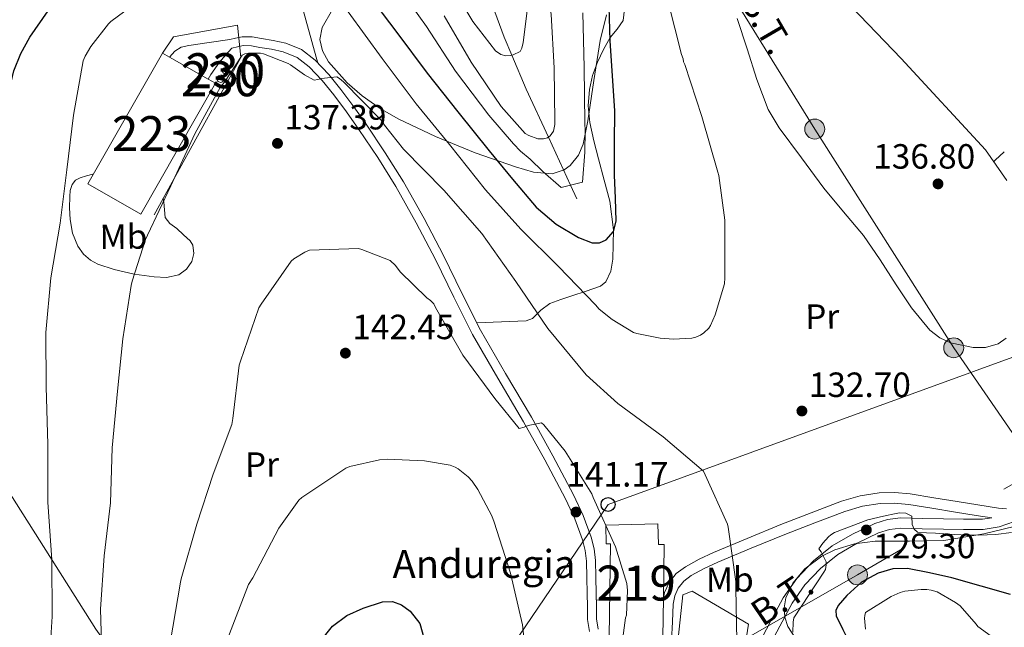
# Model space of a CAD drawing. Units: metres. Extents: x 619992 to 626839, y 4789643 to 4794394.
# Drawn here: x 620476 to 620757, y 4793955 to 4794129 of the extents above; entities that cross this region are included whole.
import ezdxf
from ezdxf.enums import TextEntityAlignment as Align

# ---------------------------------------------------------------- set-up
doc = ezdxf.new("R2010")
doc.units = ezdxf.units.M
doc.header["$MEASUREMENT"] = 0
for name, pattern in [('DGN Style 2', [85.5373, 51.32238, -34.21492]), ('DGN Style 3', [119.75222, 85.5373, -34.21492]), ('DGN Style 7', [171.0746, 76.98357, -34.21492, 25.66119, -34.21492])]:
    doc.linetypes.add(name, pattern=pattern)
for name, color, linetype, lineweight in [('Nivel 11', 7, 'Continuous', 0), ('Nivel 15', 7, 'Continuous', 0), ('Nivel 16', 7, 'Continuous', 0), ('Nivel 20', 7, 'Continuous', 0), ('Nivel 21', 7, 'Continuous', 0), ('Nivel 32', 7, 'Continuous', 0), ('Nivel 33', 7, 'Continuous', 0), ('Nivel 35', 7, 'Continuous', 0), ('Nivel 36', 7, 'Continuous', 0), ('Nivel 37', 7, 'Continuous', 0), ('Nivel 4', 7, 'Continuous', 0), ('Nivel 41', 7, 'Continuous', 0), ('Nivel 44', 7, 'Continuous', 0), ('Nivel 48', 7, 'Continuous', 0), ('Nivel 5', 7, 'Continuous', 0), ('Nivel 52', 7, 'Continuous', 0), ('Nivel 57', 7, 'Continuous', 0), ('Nivel 7', 7, 'Continuous', 0)]:
    doc.layers.add(name, color=color, linetype=linetype, lineweight=lineweight)
doc.styles.add('Style-Arial', font='txt')
doc.styles.add('Style-Arial Narrow', font='txt')
doc.styles.add('Style-Helvetica-Narrow-Oblique', font='txt')

# ---------------------------------------------------------------- blocks, each defined once
blk = doc.blocks.new('5PATER_114')
at = {"layer": 'Nivel 7', "linetype": 'Continuous', "lineweight": 0, "extrusion": (-0.0001464027141373064, 5.288613035996786e-05, 9.9998113744243)}
h = blk.add_hatch(color=7, dxfattribs=at)
edge = h.paths.add_edge_path()
edge.add_arc((-0.01424971222877502, 0.04253199696540833), 15.59970570594625, 314.9988650771372, 674.9988650771373)
blk = doc.blocks.new('5PATER_115')
at = {"layer": 'Nivel 7', "linetype": 'Continuous', "lineweight": 0, "extrusion": (-0.0001464027141373064, 5.288613035996786e-05, 9.9998113744243)}
h = blk.add_hatch(color=7, dxfattribs=at)
edge = h.paths.add_edge_path()
edge.add_arc((0.03427711129188538, 0.01593303680419922), 15.59970570594625, 314.9988650771372, 674.9988650771373)
blk = doc.blocks.new('5PATER_116')
at = {"layer": 'Nivel 7', "linetype": 'Continuous', "lineweight": 0, "extrusion": (-0.0001464027141373064, 5.288613035996786e-05, 9.9998113744243)}
h = blk.add_hatch(color=7, dxfattribs=at)
edge = h.paths.add_edge_path()
edge.add_arc((-0.01604631543159485, -0.04230067133903503), 15.59970570594625, 314.9988650771372, 674.9988650771373)
blk = doc.blocks.new('5PATER_80')
at = {"layer": 'Nivel 7', "linetype": 'Continuous', "lineweight": 0, "extrusion": (-0.0001464027141373064, 5.288613035996786e-05, 9.9998113744243)}
h = blk.add_hatch(color=7, dxfattribs=at)
edge = h.paths.add_edge_path()
edge.add_arc((0.03404930233955383, 0.01683518290519714), 15.59970570594625, 314.9988650771372, 674.9988650771373)
blk = doc.blocks.new('5PATER_85')
at = {"layer": 'Nivel 7', "linetype": 'Continuous', "lineweight": 0, "extrusion": (-0.0001464027141373064, 5.288613035996786e-05, 9.9998113744243)}
h = blk.add_hatch(color=7, dxfattribs=at)
edge = h.paths.add_edge_path()
edge.add_arc((0.02629905939102173, -0.03055524826049805), 15.59970570594625, 314.9988650771372, 674.9988650771373)
blk = doc.blocks.new('5PATER_90')
at = {"layer": 'Nivel 7', "linetype": 'Continuous', "lineweight": 0, "extrusion": (-0.0001464027141373064, 5.288613035996786e-05, 9.9998113744243)}
h = blk.add_hatch(color=7, dxfattribs=at)
edge = h.paths.add_edge_path()
edge.add_arc((0.0285739004611969, -0.03209540247917175), 15.59970570594625, 314.9988650771372, 674.9988650771373)
blk = doc.blocks.new('5PELE_1')
at = {"layer": 'Nivel 32', "linetype": 'Continuous', "lineweight": 0}
h = blk.add_hatch(color=9, dxfattribs=at)
edge = h.paths.add_edge_path()
edge.add_arc((0.02487149834632874, -0.01121771335601807), 28.49973457508731, 0, 360)
at = {"layer": 'Nivel 32', "color": 252, "linetype": 'Continuous', "lineweight": 0}
blk.add_circle((0.02487149834632874, -0.01121771335601807, -0.01509225201129993), 28.49973457508731, dxfattribs=at)
blk = doc.blocks.new('5PTT')
at = {"layer": 'Nivel 33', "color": 7, "linetype": 'Continuous', "lineweight": 30}
blk.add_circle((-0.003284275531768799, -0.03728371858596802, 0.01230639119057741), 19.94981428391546, dxfattribs=at)

msp = doc.modelspace()

# ---------------------------------------------------------------- linework, layer by layer
at = {"layer": 'Nivel 11', "color": 142, "linetype": 'DGN Style 3', "lineweight": 13}
msp.add_polyline3d([(620635.3000000007, 4794077.800000001, 120.83), (620633.4899999984, 4794081.74, 120), (620627.2100000009, 4794095.449999999, 115.01), (620627.1900000013, 4794095.5, 115), (620620.7800000012, 4794109.210000001, 112.11), (620616.6900000013, 4794118.91, 110), (620614.5100000016, 4794124.07, 108.42), (620610.5399999991, 4794135.02, 105), (620609, 4794139.290000001, 103.94), (620603.2300000004, 4794156.85, 100.39), (620602.4100000001, 4794159.34, 100), (620597.4800000004, 4794174.42, 97.93), (620590.629999999, 4794193.24, 95.79), (620587.5599999987, 4794201.67, 95), (620583.7800000012, 4794212.050000001, 94.2), (620578.25, 4794230.34, 93.15), (620572.7100000009, 4794248.6, 92.21000000000001), (620567.7199999988, 4794261.75, 91.38), (620562.3399999999, 4794274.77, 90.28), (620561.1700000018, 4794277.439999999, 90), (620559.6799999997, 4794280.82, 89.61)], dxfattribs=at)
at = {"layer": 'Nivel 15', "color": 1, "linetype": 'Continuous', "lineweight": 13, "extrusion": (0.05738941199293725, -0.03273037855105219, 0.9978152021847582), "elevation": -121164.1785883649, "flags": 128}
msp.add_lwpolyline([(4471816.395489812, 1832034.792237595), (4471816.390154768, 1832052.198861953), (4471859.445106868, 1832052.198861953)], dxfattribs=at)
at = {"layer": 'Nivel 15', "color": 1, "linetype": 'Continuous', "lineweight": 13, "extrusion": (0.05738941199293726, -0.03273037855105219, 0.9978152021847582), "elevation": -121164.1789035636, "flags": 128}
msp.add_lwpolyline([(4471859.445106864, 1832052.198861953), (4471859.446953341, 1832049.950063488), (4471859.452462584, 1832037.216200447), (4471859.450441908, 1832034.792237595), (4471816.395489812, 1832034.792237595)], dxfattribs=at)
at = {"layer": 'Nivel 15', "color": 1, "linetype": 'Continuous', "lineweight": 0, "elevation": 137.22, "flags": 128}
for points in [[(620532.4200000018, 4794112.17), (620532.4600000009, 4794111.890000001), (620532.5799999982, 4794111.630000001), (620532.7600000016, 4794111.41), (620533, 4794111.25), (620533.2699999996, 4794111.16), (620533.5599999987, 4794111.15), (620533.8399999999, 4794111.220000001), (620534.0799999982, 4794111.369999999), (620534.2800000012, 4794111.57), (620534.4100000001, 4794111.83), (620534.4699999988, 4794112.109999999), (620534.4499999993, 4794112.390000001), (620534.3500000015, 4794112.66), (620534.1799999997, 4794112.890000001), (620533.9600000009, 4794113.060000001), (620533.6900000013, 4794113.17), (620533.3999999985, 4794113.189999999), (620533.120000001, 4794113.140000001), (620532.870000001, 4794113.02), (620532.6600000001, 4794112.82), (620532.5100000016, 4794112.58), (620532.4299999997, 4794112.300000001), (620532.4200000018, 4794112.17)], [(620534.7899999991, 4794115.369999999), (620534.5300000012, 4794115.310000001), (620534.3000000007, 4794115.18), (620534.120000001, 4794114.99), (620534, 4794114.75), (620533.9600000009, 4794114.48), (620534, 4794114.220000001), (620534.1099999994, 4794113.970000001), (620534.2899999991, 4794113.779999999), (620534.5199999996, 4794113.640000001), (620534.7800000012, 4794113.58), (620535.0500000007, 4794113.6), (620535.3000000007, 4794113.689999999), (620535.5100000016, 4794113.859999999), (620535.6600000001, 4794114.08), (620535.7399999984, 4794114.33), (620535.75, 4794114.6), (620535.6700000018, 4794114.859999999), (620535.5199999996, 4794115.08), (620535.3200000003, 4794115.25), (620535.0700000003, 4794115.35), (620534.8000000007, 4794115.369999999), (620534.7899999991, 4794115.369999999)]]:
    msp.add_lwpolyline(points, dxfattribs=at)
at = {"layer": 'Nivel 15', "color": 51, "linetype": 'Continuous', "lineweight": 13}
msp.add_polyline3d([(620652.1099999994, 4793952.550000001, 146.9), (620644.5500000007, 4793952.640000001, 146.96), (620644.879999999, 4793979.199999999, 142.51), (620643.6900000013, 4793979.16, 142.87), (620643.5700000003, 4793984.58, 142.86), (620658.4600000009, 4793984.9, 142.28), (620658.5899999999, 4793979.029999999, 146.84), (620660.2300000004, 4793979.01, 146.83), (620660.0500000007, 4793963.65, 146.83), (620659.9100000001, 4793952.449999999, 146.83), (620659.370000001, 4793952.460000001, 146.84), (620655.8200000003, 4793952.5, 145.04), (620655.8200000003, 4793948.1, 145.04), (620652.1099999994, 4793948.1, 145.04), (620652.1099999994, 4793952.550000001, 145.04)], dxfattribs=at)
at = {"layer": 'Nivel 16', "color": 1, "linetype": 'Continuous', "lineweight": 13}
msp.add_polyline3d([(620662.3500000015, 4793934.310000001, 139.78), (620665.6099999994, 4793964.58, 138.7), (620668.2399999984, 4793965.67, 138.06), (620684.370000001, 4793956.199999999, 135.3), (620682.8999999985, 4793947.17, 135.69), (620678.3500000015, 4793938.529999999, 136.65), (620673.2300000004, 4793934.050000001, 137.86), (620667.3399999999, 4793932.449999999, 138.57), (620663.379999999, 4793932.26, 139.08), (620662.3500000015, 4793934.310000001, 139.78)], dxfattribs=at)
at = {"layer": 'Nivel 20', "color": 7, "linetype": 'DGN Style 2', "lineweight": 0, "extrusion": (-0.064740755291546, 0.1558961573197346, 0.9856495435687174), "elevation": 707341.9030754929, "flags": 128}
msp.add_lwpolyline([(-2411771.900430132, -4129471.863758557), (-2411782.717641551, -4129467.657710878), (-2411770.577332627, -4129368.134329207)], dxfattribs=at)
at = {"layer": 'Nivel 20', "color": 7, "linetype": 'DGN Style 2', "lineweight": 0, "extrusion": (-0.1529489097608112, 0.1026237846137055, 0.982891138343682), "elevation": 397214.9034349713, "flags": 128}
msp.add_lwpolyline([(-4326761.775133196, -2118956.293752905), (-4326767.374856405, -2118956.293752907), (-4326780.336300626, -2118942.720622698)], dxfattribs=at)
at = {"layer": 'Nivel 20', "color": 7, "linetype": 'Continuous', "lineweight": 0, "elevation": 136.39, "flags": 128}
msp.add_lwpolyline([(620538.3099999987, 4794127.470000001), (620539.2100000009, 4794118.25)], dxfattribs=at)
at = {"layer": 'Nivel 20', "color": 7, "linetype": 'DGN Style 2', "lineweight": 0, "extrusion": (-0.004276683730376736, -0.007324435354323377, 0.9999640306646088), "elevation": -37631.67405243241, "flags": 128}
msp.add_lwpolyline([(620534.1181436963, 4793971.212894419), (620508.5364530794, 4793924.711647067), (620505.5564803332, 4793926.451693743)], dxfattribs=at)
at = {"layer": 'Nivel 20', "color": 7, "linetype": 'DGN Style 2', "lineweight": 0}
for points in [[(620758.1799999997, 4794083.040000001, 137.67), (620752.1000000015, 4794091.810000001, 138.05), (620728.0399999991, 4794117.98, 138.88), (620688.3599999994, 4794159.26, 136.77), (620660.3200000003, 4794221.15, 124.04), (620646.7600000016, 4794263.58, 118.4), (620640.9200000018, 4794282.279999999, 115.13)], [(620582.9200000018, 4793875.390000001, 146.74), (620579.75, 4793879.710000001, 146.82), (620568.4899999984, 4793871.83, 146.69), (620535.9100000001, 4793904.35, 146.76), (620525.3500000015, 4793916.060000001, 144.26), (620497.8299999982, 4793954.84, 134.66), (620463.7800000012, 4794008.279999999, 124.42), (620439.8399999999, 4794029.91, 117.76)]]:
    msp.add_polyline3d(points, dxfattribs=at)
at = {"layer": 'Nivel 21', "color": 7, "linetype": 'DGN Style 3', "lineweight": 0}
for points in [[(620518.8399999999, 4794118.380000001, 133.16), (620520.3900000006, 4794120.040000001, 133.25), (620522.2100000009, 4794121.189999999, 133.4), (620524.3599999994, 4794121.710000001, 133.51), (620530.25, 4794122.57, 133.57), (620536.1400000006, 4794123.439999999, 133.64), (620537.7399999984, 4794123.790000001, 133.76), (620539.629999999, 4794124.199999999, 133.89), (620542.5399999991, 4794124.15, 134.01), (620545.120000001, 4794123.65, 134.08), (620548.5100000016, 4794123.130000001, 134.24), (620552.1600000001, 4794122.369999999, 134.4), (620556.6400000006, 4794120.5, 134.71), (620560.4800000004, 4794117.529999999, 135.04), (620564.3900000006, 4794113.390000001, 135.24), (620567.8200000003, 4794109.130000001, 135.43), (620571.5100000016, 4794104.18, 135.96), (620575.0700000003, 4794099.16, 136.52), (620580.5399999991, 4794091.02, 136.94), (620585.7300000004, 4794082.689999999, 137.35), (620591.6099999994, 4794072.23, 138.64), (620597.1999999993, 4794061.619999999, 139.72), (620602.4400000013, 4794050.880000001, 139.92), (620607.7399999984, 4794040.300000001, 139.97), (620614.9200000018, 4794027.869999999, 139.86), (620622.3000000007, 4794015.4, 139.91), (620628.3999999985, 4794004.4, 140.41), (620634.3299999982, 4793993.25, 141), (620637.0899999999, 4793987.33, 141.2), (620639.3500000015, 4793981.1, 141.44), (620640.2199999988, 4793977.800000001, 141.62), (620640.6099999994, 4793974.43, 141.83), (620640.7199999988, 4793969.67, 142.15), (620640.8099999987, 4793965.02, 142.47), (620640.870000001, 4793961.310000001, 142.7), (620640.9299999997, 4793957.790000001, 142.79), (620641.4299999997, 4793954.85, 142.5)], [(620660.0500000007, 4793963.65, 139.25), (620660.3599999994, 4793965.300000001, 139.05), (620661.6400000006, 4793968.130000001, 138.51), (620663.7100000009, 4793970.73, 137.94), (620666.3099999987, 4793972.67, 137.36), (620670.2800000012, 4793974.85, 136.56), (620674.379999999, 4793976.77, 135.76), (620683.9800000004, 4793980.77, 134.27), (620693.6400000006, 4793984.710000001, 133.33), (620702.2300000004, 4793988.09, 132.82), (620710.9200000018, 4793991.359999999, 132.62), (620716.2399999984, 4793992.939999999, 132.62), (620721.6799999997, 4793993.790000001, 132.62), (620726.129999999, 4793993.9, 132.62), (620730.5700000003, 4793993.470000001, 132.62), (620737.2899999991, 4793992.380000001, 132.53), (620744.0100000016, 4793991.300000001, 132.37), (620749.9100000001, 4793990.310000001, 132.35), (620755.7899999991, 4793989.439999999, 131.98), (620758.120000001, 4793989.17, 131.65)], [(620652.5, 4793927.710000001, 139.71), (620655.3000000007, 4793928.529999999, 139.22), (620660.5700000003, 4793929.49, 138.74), (620665.5399999991, 4793930.380000001, 138.19), (620670.4100000001, 4793931.84, 137.62), (620675.0500000007, 4793933.880000001, 136.98), (620678.1600000001, 4793935.939999999, 136.35), (620680.5199999996, 4793938.65, 135.7), (620683.8599999994, 4793944.4, 134.74), (620687.1900000013, 4793950.42, 133.78), (620690.6799999997, 4793957, 132.69), (620694.3000000007, 4793963.75, 131.6), (620698.1700000018, 4793969.310000001, 130.85), (620702.9499999993, 4793974.359999999, 130.51), (620708.2399999984, 4793978.59, 130.48), (620714.0599999987, 4793981.960000001, 130.45), (620720.4600000009, 4793985.040000001, 130.37), (620724.0700000003, 4793986.17, 130.34), (620727.7800000012, 4793986.59, 130.32), (620734.0599999987, 4793986.470000001, 130.4), (620740.129999999, 4793986.33, 130.58), (620745.8000000007, 4793986.24, 130.77), (620751.2300000004, 4793986.210000001, 130.96), (620753.879999999, 4793986.65, 132.08)]]:
    msp.add_polyline3d(points, dxfattribs=at)
at = {"layer": 'Nivel 21', "color": 7, "linetype": 'Continuous', "lineweight": 0}
for points in [[(620638.9600000009, 4793954.140000001, 142.5), (620638.379999999, 4793957.550000001, 142.79), (620638.3200000003, 4793961.27, 142.7), (620638.2600000016, 4793964.98, 142.47), (620638.1700000018, 4793969.619999999, 142.15), (620638.0599999987, 4793974.26, 141.83), (620637.7100000009, 4793977.32, 141.62), (620636.9100000001, 4793980.34, 141.44), (620634.7300000004, 4793986.35, 141.2), (620632.0500000007, 4793992.109999999, 141), (620626.1499999985, 4794003.18, 140.41), (620620.0799999982, 4794014.130000001, 139.91), (620612.7199999988, 4794026.58, 139.86), (620605.4899999984, 4794039.09, 139.97), (620600.1499999985, 4794049.75, 139.92), (620594.9299999997, 4794060.470000001, 139.72), (620589.370000001, 4794071.01, 138.64), (620583.5300000012, 4794081.390000001, 137.35), (620578.3999999985, 4794089.630000001, 136.94), (620572.9699999988, 4794097.710000001, 136.52), (620569.4400000013, 4794102.68, 135.96), (620565.8099999987, 4794107.57, 135.43), (620562.4600000009, 4794111.710000001, 135.24), (620558.7600000016, 4794115.630000001, 135.04), (620555.3500000015, 4794118.27, 134.71), (620551.3999999985, 4794119.92, 134.4), (620548.0599999987, 4794120.619999999, 134.24), (620544.6799999997, 4794121.130000001, 134.08), (620542.2699999996, 4794121.609999999, 134.01), (620539.879999999, 4794121.65, 133.89), (620538.2800000012, 4794121.290000001, 133.76), (620536.6799999997, 4794120.939999999, 133.64), (620534.9100000001, 4794118.949999999, 133.68), (620533.1900000013, 4794116.91, 133.7), (620530.7100000009, 4794113.359999999, 133.65), (620529.879999999, 4794112.09, 133.62)], [(620662.370000001, 4793951.58, 139.41), (620662.6000000015, 4793956.92, 139.46), (620662.8099999987, 4793961.949999999, 139.41), (620663.2800000012, 4793964.369999999, 139.05), (620664.2600000016, 4793966.529999999, 138.51), (620665.8500000015, 4793968.529999999, 137.94), (620667.9600000009, 4793970.109999999, 137.36), (620671.6600000001, 4793972.140000001, 136.56), (620675.6099999994, 4793973.99, 135.76), (620685.1400000006, 4793977.960000001, 134.27), (620694.7699999996, 4793981.890000001, 133.33), (620703.3200000003, 4793985.25, 132.82), (620711.8900000006, 4793988.48, 132.62), (620716.9100000001, 4793989.970000001, 132.62), (620721.9499999993, 4793990.76, 132.62), (620726.0199999996, 4793990.859999999, 132.62), (620730.1799999997, 4793990.460000001, 132.62), (620736.8099999987, 4793989.390000001, 132.53), (620743.5199999996, 4793988.300000001, 132.37), (620749.4299999997, 4793987.310000001, 132.35), (620753.879999999, 4793986.65, 132.08)], [(620689.7699999996, 4793949.029999999, 133.78), (620693.2800000012, 4793955.619999999, 132.69), (620696.8099999987, 4793962.210000001, 131.6), (620700.4499999993, 4793967.449999999, 130.85), (620704.9400000013, 4793972.189999999, 130.51), (620709.8999999985, 4793976.15, 130.48), (620715.4299999997, 4793979.359999999, 130.45), (620721.5399999991, 4793982.300000001, 130.37), (620724.6799999997, 4793983.290000001, 130.34), (620727.9100000001, 4793983.65, 130.32), (620734, 4793983.529999999, 130.4), (620740.0799999982, 4793983.390000001, 130.58), (620745.7699999996, 4793983.310000001, 130.77), (620751.4699999988, 4793983.27, 130.96), (620755.9699999988, 4793984.029999999, 131.13), (620760.3599999994, 4793985.630000001, 131.28)]]:
    msp.add_polyline3d(points, dxfattribs=at)
at = {"layer": 'Nivel 32', "color": 6, "linetype": 'DGN Style 7', "lineweight": 0, "extrusion": (0.5012751983765987, -0.8644977462503272, 0.03697055883546552), "elevation": -3833222.574274475, "flags": 128}
msp.add_lwpolyline([(2941653.976651553, 141952.9060770813), (2941716.68057036, 141939.6670262732), (2941776.269430008, 141945.5810693779)], dxfattribs=at)
at = {"layer": 'Nivel 32', "color": 6, "linetype": 'DGN Style 7', "lineweight": 0}
msp.add_polyline3d([(620766.9600000009, 4794000.4, 132.16), (620743.0199999996, 4794035.25, 134.93), (620703.3000000007, 4794097.790000001, 135.34), (620673.25, 4794146.49, 133.72), (620650.879999999, 4794225.77, 122.26), (620634.9699999988, 4794282.17, 113.27)], dxfattribs=at)
at = {"layer": 'Nivel 33', "color": 7, "linetype": 'Continuous', "lineweight": 0}
msp.add_polyline3d([(620873.7699999996, 4794074.01, 117.49), (620644.2199999988, 4793990.460000001, 139.52), (620565.7899999991, 4793874.869999999, 146.05), (620503.379999999, 4793763.810000001, 148.14)], dxfattribs=at)
at = {"layer": 'Nivel 35', "color": 92, "linetype": 'DGN Style 3', "lineweight": 0}
for points in [[(620643.7699999996, 4794130.439999999, 132.1), (620641.9200000018, 4794123.140000001, 132.57), (620640.1600000001, 4794111.68, 133.59), (620638.4699999988, 4794100.16, 134.68), (620637.1099999994, 4794093.49, 135.19), (620635.75, 4794090.34, 135.44), (620633.4100000001, 4794087.42, 135.7), (620631.6400000006, 4794086.119999999, 135.89), (620628.2699999996, 4794085.029999999, 136.29), (620622.8999999985, 4794085.449999999, 136.97), (620617.7300000004, 4794086.98, 137.56), (620606.2600000016, 4794090.960000001, 138.47), (620594.879999999, 4794095.68, 139.03), (620584.2300000004, 4794100.74, 139.22), (620579.0799999982, 4794103.689999999, 139.17), (620573.9600000009, 4794107.33, 139.1), (620569.6799999997, 4794110.970000001, 138.97), (620564.3200000003, 4794117, 138.48), (620562.620000001, 4794120.17, 138.06), (620561.8599999994, 4794123.390000001, 137.5), (620562.5199999996, 4794126.810000001, 136.51), (620565.4499999993, 4794132, 134.41)], [(620699.0899999999, 4793950.18, 132.74), (620695.629999999, 4793955.529999999, 133.59), (620694.7300000004, 4793958.25, 133.87), (620694.5399999991, 4793960.93, 133.96), (620695.0700000003, 4793963.76, 133.93), (620697.0399999991, 4793967.960000001, 133.88), (620700.5, 4793972.01, 133.83), (620705.3399999999, 4793975.689999999, 133.78), (620709.0199999996, 4793977.51, 133.74), (620714.6799999997, 4793979.16, 133.69), (620720.5899999999, 4793980.01, 133.64), (620730.4100000001, 4793979.99, 133.59), (620740.1799999997, 4793980.130000001, 133.58), (620751.6499999985, 4793982.02, 133.58), (620763.0199999996, 4793984.810000001, 133.58)]]:
    msp.add_polyline3d(points, dxfattribs=at)
at = {"layer": 'Nivel 36', "color": 92, "linetype": 'Continuous', "lineweight": 0, "extrusion": (0.3176899109283534, -0.3403820474232357, 0.8849933233004083), "elevation": -1434492.666461838, "flags": 128}
msp.add_lwpolyline([(3724904.007114135, 2726897.888140863), (3724900.454672899, 2726897.909618355), (3724899.839124363, 2726897.909618355)], dxfattribs=at)
at = {"layer": 'Nivel 36', "color": 92, "linetype": 'Continuous', "lineweight": 0, "extrusion": (0.1492666152321872, 0.003498436294504387, 0.9887907961346624), "elevation": 109553.3138968668, "flags": 128}
msp.add_lwpolyline([(4778104.704833696, -724562.7380316742), (4778104.704833696, -724566.6226294637)], dxfattribs=at)
at = {"layer": 'Nivel 36', "color": 92, "linetype": 'Continuous', "lineweight": 0}
for points in [[(620606.6999999993, 4794042.369999999, 139.96), (620613.7399999984, 4794042.67, 137.82), (620620.7699999996, 4794042.970000001, 135.68), (620622.6600000001, 4794043.67, 135), (620625.0199999996, 4794046.01, 133.91), (620627.620000001, 4794047.960000001, 132.87), (620630.7199999988, 4794049.02, 131.99), (620633.8299999982, 4794050.07, 131.14), (620637.9400000013, 4794051.48, 129.84), (620642.0199999996, 4794052.890000001, 128.58), (620643.629999999, 4794054.08, 128.08), (620645.0100000016, 4794057.17, 127.44), (620645.5399999991, 4794060.630000001, 126.92), (620645.8099999987, 4794068.939999999, 125.68), (620644.7100000009, 4794077.15, 124.61), (620643.0700000003, 4794083.189999999, 123.94), (620641.4499999993, 4794089.24, 123.27), (620640.1799999997, 4794094.449999999, 122.6), (620639.0100000016, 4794099.67, 122.05), (620638.5199999996, 4794104.4, 122.51), (620638.8900000006, 4794109.15, 123.4), (620639.7899999991, 4794113.07, 123.86), (620641.1900000013, 4794116.890000001, 124.36), (620642.9200000018, 4794120.52, 124.93), (620644.8399999999, 4794123.99, 125.51), (620646.8399999999, 4794126.33, 125.95), (620648.5500000007, 4794128.859999999, 126.34), (620649.2100000009, 4794134.48, 126.57)], [(620517.1000000015, 4794078.060000001, 134.54), (620517.2199999988, 4794076.890000001, 134.6), (620517.6700000018, 4794072.540000001, 134.79), (620518.9400000013, 4794070.75, 135.2), (620520.9299999997, 4794069.34, 135.68), (620522.8599999994, 4794067.58, 135.94), (620524.7699999996, 4794065.82, 136.07), (620525.5599999987, 4794064.57, 136.09), (620525.8500000015, 4794062.210000001, 136.1), (620525.2199999988, 4794059.93, 136.07), (620523.6999999993, 4794057.699999999, 136), (620521.5100000016, 4794056.15, 135.81), (620517.9899999984, 4794055.390000001, 135.2), (620514.4699999988, 4794055.51, 134.53), (620508.7699999996, 4794056.32, 133.9), (620503.0799999982, 4794057.619999999, 133.25), (620498.4200000018, 4794059.140000001, 132.29), (620496.2899999991, 4794060.310000001, 131.78), (620494.3099999987, 4794062.040000001, 131.4), (620492.629999999, 4794064.33, 131.14), (620491.1600000001, 4794068.040000001, 130.88), (620490.4699999988, 4794071.960000001, 130.76), (620490.25, 4794075.26, 130.73), (620490.3399999999, 4794078.550000001, 130.69), (620490.5, 4794080.26, 130.62), (620491.0399999991, 4794081.939999999, 130.56), (620492.0199999996, 4794083.15, 130.59), (620493.3500000015, 4794083.859999999, 130.63), (620495.129999999, 4794084.4, 130.71), (620496.9299999997, 4794084.890000001, 130.76), (620497.1900000013, 4794084.949999999, 130.76)]]:
    msp.add_polyline3d(points, dxfattribs=at)
at = {"layer": 'Nivel 4', "color": 30, "linetype": 'Continuous', "lineweight": 30, "flags": 128}
for points, elevation in [([(620465.879999999, 4794046.540000001), (620466.4800000004, 4794057.75), (620467.4600000009, 4794067.84), (620468.6000000015, 4794077.91), (620470.1799999997, 4794091.09), (620471.9899999984, 4794104.25), (620474.3900000006, 4794114.49), (620476.3500000015, 4794119.390000001), (620478.8999999985, 4794124.060000001), (620484.1799999997, 4794131.619999999), (620489.8099999987, 4794138.84), (620495.6600000001, 4794146.09), (620497.8999999985, 4794148.73)], 125), ([(620575.2199999988, 4794136.92), (620583.8599999994, 4794125.390000001), (620592.4699999988, 4794113.82), (620601.3099999987, 4794102.68), (620610.2300000004, 4794091.609999999), (620616.879999999, 4794083.48), (620623.6700000018, 4794075.42), (620629.3399999999, 4794070.6), (620635.8000000007, 4794066.779999999), (620639.7199999988, 4794065.279999999), (620641.7800000012, 4794065.27), (620643.6400000006, 4794066.109999999), (620645.7699999996, 4794068.52), (620646.5799999982, 4794071.42), (620646.3200000003, 4794078.01), (620646.0700000003, 4794084.6), (620646.1000000015, 4794093.790000001), (620646.129999999, 4794102.970000001), (620645.4800000004, 4794112.99), (620644.8200000003, 4794123), (620644.4800000004, 4794136.09)], 125), ([(620759.2600000016, 4793964.699999999), (620750.879999999, 4793967.050000001), (620742.4899999984, 4793969.439999999), (620736.1400000006, 4793970.93), (620729.7899999991, 4793972.130000001), (620725.6000000015, 4793972.029999999), (620721.3999999985, 4793970.779999999), (620716.629999999, 4793968.26), (620712.4699999988, 4793964.41), (620709.9899999984, 4793961.550000001), (620709.2899999991, 4793960.109999999), (620709.4299999997, 4793958.65), (620711.3200000003, 4793954.75), (620713.2399999984, 4793950.85), (620715.5300000012, 4793946.23), (620717.8200000003, 4793941.6), (620719.7199999988, 4793935.540000001), (620720.5399999991, 4793929.210000001), (620720.620000001, 4793921.970000001)], 125), ([(620561.7399999984, 4793951), (620565.4400000013, 4793955.640000001), (620569.5899999999, 4793958.720000001), (620574.2399999984, 4793960.83), (620579.7300000004, 4793962.640000001), (620582.5599999987, 4793962.73), (620585.2100000009, 4793961.790000001), (620587.6499999985, 4793959.93), (620590.4100000001, 4793956.41), (620591.5500000007, 4793952.32)], 150)]:
    msp.add_lwpolyline(points, dxfattribs=dict(at, elevation=elevation))
at = {"layer": 'Nivel 5', "color": 30, "linetype": 'Continuous', "lineweight": 0, "flags": 128}
for points, elevation in [([(620625.7600000016, 4794095.01), (620626.9499999993, 4794095.33), (620627.6799999997, 4794095.84), (620628.5799999982, 4794097.189999999), (620628.9600000009, 4794099.07), (620629, 4794099.939999999), (620628.8000000007, 4794115.27), (620627.9400000013, 4794130.529999999), (620626.0799999982, 4794145.790000001), (620624.7699999996, 4794160.960000001), (620624.0700000003, 4794176.869999999), (620624.4800000004, 4794192.640000001), (620625.3500000015, 4794208.42), (620627.5199999996, 4794224.16), (620629.8900000006, 4794240.48), (620631.7800000012, 4794256.99), (620633.4400000013, 4794272.26), (620634.8500000015, 4794278.15), (620635.6499999985, 4794279.23), (620636.8299999982, 4794280.42), (620638.3999999985, 4794281.310000001), (620640.129999999, 4794281.99), (620640.9600000009, 4794282.17)], 115), ([(620597.629999999, 4794141.92), (620605.5399999991, 4794128.51), (620612.0700000003, 4794120.16), (620613.5399999991, 4794119.140000001), (620615.0100000016, 4794118.75), (620616.2600000016, 4794118.790000001), (620617.120000001, 4794119.040000001), (620619.0799999982, 4794119.970000001), (620619.5899999999, 4794120.960000001), (620620, 4794122.529999999), (620621.3099999987, 4794133.15)], 110), ([(620583.5599999987, 4794139.449999999), (620592.3299999982, 4794127.08), (620600.6600000001, 4794114.390000001), (620610.1400000006, 4794101.810000001), (620617.1999999993, 4794093.560000001), (620619.1700000018, 4794091.51), (620621.9699999988, 4794089.16), (620625.5799999982, 4794085.68), (620630.8000000007, 4794081.060000001), (620636.8900000006, 4794082.609999999), (620637.5700000003, 4794091.189999999), (620637.6499999985, 4794097.310000001), (620637.6099999994, 4794099.619999999), (620637.4299999997, 4794115.369999999), (620636.9800000004, 4794131.040000001)], 120), ([(620484.2800000012, 4793941.66), (620485.3399999999, 4793958.460000001), (620485.2100000009, 4793974.65), (620484.120000001, 4793991.16), (620484.120000001, 4794007.640000001), (620483.6400000006, 4794024.09), (620483.5500000007, 4794039.67), (620484.9200000018, 4794055.290000001), (620487.6099999994, 4794070.869999999), (620489.5300000012, 4794086.140000001), (620491.3900000006, 4794101.75), (620494.1999999993, 4794117.27), (620494.7800000012, 4794118.619999999), (620496.4100000001, 4794121.4), (620501.3999999985, 4794127.869999999), (620502.1099999994, 4794128.540000001), (620509.75, 4794134.199999999)], 130), ([(620665.6900000013, 4794117.85), (620665.2100000009, 4794119.1), (620661.3999999985, 4794134.210000001)], 130), ([(620569.9200000018, 4794131.32), (620579.6799999997, 4794118.01), (620589.3399999999, 4794105.02), (620598.9400000013, 4794093.369999999), (620609.1499999985, 4794080.449999999), (620619.3200000003, 4794069.18), (620630.0399999991, 4794058.460000001), (620640.6099999994, 4794047.49), (620641.6900000013, 4794046.33), (620645.4400000013, 4794043.33), (620651.5199999996, 4794039.65), (620652.4499999993, 4794039.33), (620659.0700000003, 4794037.98), (620662.879999999, 4794037.689999999), (620668.129999999, 4794037.98), (620669.2800000012, 4794038.300000001), (620670.6600000001, 4794038.91), (620671.620000001, 4794039.49), (620673.0199999996, 4794040.890000001), (620673.4699999988, 4794041.6), (620674.8500000015, 4794044.640000001), (620677.4699999988, 4794053.57), (620677.629999999, 4794055.26), (620677.5700000003, 4794071.710000001), (620675.8399999999, 4794084.540000001), (620675.5799999982, 4794085.5), (620671.0399999991, 4794101.369999999), (620666.2100000009, 4794116.290000001), (620665.7899999991, 4794117.02), (620665.6900000013, 4794117.85)], 130), ([(620597.4100000001, 4794130.210000001), (620605.0599999987, 4794116.93), (620613.6999999993, 4794104.23), (620620.5500000007, 4794096.550000001), (620621.6000000015, 4794095.970000001), (620624.129999999, 4794095.040000001), (620625.7600000016, 4794095.01)], 115), ([(620758.0500000007, 4794037.99), (620755.7399999984, 4794036.35), (620752.129999999, 4794035.290000001), (620748.5500000007, 4794035.359999999), (620742.1400000006, 4794036.710000001), (620739.0399999991, 4794038.109999999), (620736.2300000004, 4794040.26), (620730.9200000018, 4794046.65), (620726.5300000012, 4794053.25), (620722.0300000012, 4794060.449999999), (620717.1900000013, 4794067.390000001), (620711.5399999991, 4794074.16), (620705.8900000006, 4794080.93), (620699.5100000016, 4794089.550000001), (620693.120000001, 4794098.18), (620690.0300000012, 4794103.369999999), (620686.7399999984, 4794111.92), (620683.9400000013, 4794120.74), (620681.1600000001, 4794129.4)], 135), ([(620499.6400000006, 4793944.57), (620499.1000000015, 4793960.540000001), (620500.1600000001, 4793975.74), (620502.0100000016, 4793990.91), (620502.4600000009, 4794006.619999999), (620503.9600000009, 4794022.810000001), (620505.5599999987, 4794037.82), (620507.9299999997, 4794053.08), (620508.1600000001, 4794054.27), (620511.9600000009, 4794066.17), (620512.5700000003, 4794067.449999999), (620519.2600000016, 4794081.529999999), (620526.1400000006, 4794096.439999999), (620533.4400000013, 4794109.91), (620534.5599999987, 4794111.23), (620539.6400000006, 4794118.939999999), (620540.3500000015, 4794119.35), (620541.4400000013, 4794119.48), (620544.9200000018, 4794119.449999999), (620545.7199999988, 4794119.26), (620552.7600000016, 4794116.57), (620553.4699999988, 4794116.189999999), (620557.4699999988, 4794113.310000001), (620560.2199999988, 4794111.800000001), (620561.2399999984, 4794111.93), (620562.2699999996, 4794112.220000001), (620566.6499999985, 4794112.76), (620567.4800000004, 4794112.25), (620568.6000000015, 4794111.32), (620579.3900000006, 4794100.35), (620580.2800000012, 4794098.880000001), (620585.7199999988, 4794092.029999999), (620597.2800000012, 4794080.32), (620608.120000001, 4794067.9), (620617.879999999, 4794054.210000001), (620627.0399999991, 4794040.800000001)], 135), ([(620518.3599999994, 4793947), (620521.9800000004, 4793968.279999999), (620522.2399999984, 4793969.210000001), (620526.6499999985, 4793984.800000001), (620531.3599999994, 4793999.1), (620536.6400000006, 4794013.279999999), (620536.9600000009, 4794015.040000001), (620538.8099999987, 4794030.27), (620539.129999999, 4794031.42), (620544.4400000013, 4794046.65), (620545.0799999982, 4794047.68), (620553.6000000015, 4794060.029999999), (620554.4299999997, 4794060.699999999), (620557.5599999987, 4794062.619999999), (620558.9100000001, 4794063.16), (620572.9200000018, 4794063.609999999), (620573.8500000015, 4794063.390000001), (620581.9800000004, 4794060.189999999), (620583.4499999993, 4794058.75), (620584.8299999982, 4794056.99), (620592.4400000013, 4794049.5), (620593.4400000013, 4794048.77), (620594.3999999985, 4794047.810000001), (620594.9100000001, 4794046.75), (620602.7199999988, 4794033.15), (620611.8099999987, 4794020.800000001), (620618.8099999987, 4794012.220000001), (620620.2199999988, 4794012.540000001), (620621.3399999999, 4794012.99), (620625.1799999997, 4794013.82), (620625.8500000015, 4794013.18), (620632, 4794005.66), (620639.5799999982, 4793993.470000001)], 140), ([(620627.0399999991, 4794040.800000001), (620637.9800000004, 4794027.52), (620647.0100000016, 4794019.290000001), (620660, 4794009.790000001), (620671.4600000009, 4794000), (620672, 4793998.91), (620678.370000001, 4793984.859999999), (620678.5899999999, 4793984), (620680.7399999984, 4793968.449999999), (620680.7399999984, 4793966.49), (620681.0199999996, 4793951.449999999)], 135), ([(620535.5500000007, 4793952.25), (620541.3999999985, 4793967.550000001), (620542.6499999985, 4793969.470000001), (620550.1099999994, 4793983.68), (620555.8000000007, 4793991.68), (620556.6999999993, 4793992.48), (620569.2399999984, 4794000.859999999), (620570.3999999985, 4794001.279999999), (620578.9100000001, 4794003.199999999), (620581.120000001, 4794003.390000001), (620591.7699999996, 4794002.970000001), (620599.1000000015, 4794001.73), (620600.4800000004, 4794001.15), (620601.3399999999, 4794000.640000001), (620604.25, 4793998.33), (620605.370000001, 4793997.119999999), (620607.0399999991, 4793994.779999999), (620611.0399999991, 4793987.23), (620611.6499999985, 4793985.439999999), (620616.3500000015, 4793970.779999999), (620619.7800000012, 4793956.029999999), (620620.4800000004, 4793948.93)], 145), ([(620639.5799999982, 4793993.470000001), (620640, 4793992.449999999), (620646.370000001, 4793978.369999999), (620649.629999999, 4793967.84), (620649.7899999991, 4793965.82), (620649.4699999988, 4793958.85), (620649.25, 4793958.01), (620647.8399999999, 4793948.029999999)], 140), ([(620759.5399999991, 4793982.460000001), (620755.0500000007, 4793981.859999999), (620750.120000001, 4793981.640000001), (620745.1900000013, 4793981.73), (620741.5300000012, 4793982), (620737.8599999994, 4793982.279999999), (620735.2699999996, 4793982.390000001), (620732.6799999997, 4793982.560000001), (620731.6999999993, 4793983.4), (620731.1099999994, 4793984.77), (620731.0500000007, 4793987.08), (620729.2899999991, 4793988), (620727.4899999984, 4793988.040000001), (620725.6400000006, 4793987.689999999), (620723.7800000012, 4793987.300000001), (620721.7300000004, 4793986.83), (620719.6799999997, 4793986.369999999), (620718.5, 4793986.08), (620708.8999999985, 4793982.43), (620707.9400000013, 4793981.82), (620707.1999999993, 4793981.18), (620705.6000000015, 4793979.390000001), (620704.5100000016, 4793977.790000001), (620705.0899999999, 4793976.960000001), (620706.5899999999, 4793974.050000001), (620706.5899999999, 4793973.18), (620706.370000001, 4793971.84), (620705.9200000018, 4793971.130000001), (620697.3399999999, 4793958.01), (620697.120000001, 4793956.77), (620696.9899999984, 4793953.98)], 130), ([(620756.5300000012, 4793950.77), (620749.870000001, 4793955.540000001), (620749.3900000006, 4793956.24), (620744.8200000003, 4793961.43), (620743.5700000003, 4793962.390000001), (620738.2899999991, 4793965.460000001), (620736.620000001, 4793965.970000001), (620735.379999999, 4793966.16), (620733.7100000009, 4793966.189999999), (620729.0100000016, 4793965.68), (620727.7300000004, 4793965.300000001), (620725.1700000018, 4793964.15), (620717.7699999996, 4793959.540000001), (620717.5799999982, 4793958.74), (620717.5199999996, 4793957.939999999), (620717.8099999987, 4793954.800000001)], 120)]:
    msp.add_lwpolyline(points, dxfattribs=dict(at, elevation=elevation))
at = {"layer": 'Nivel 52', "color": 1, "linetype": 'Continuous', "lineweight": 13, "extrusion": (0.05738941199293726, -0.03273037855105219, 0.9978152021847582), "elevation": -121164.178785364, "flags": 128}
msp.add_lwpolyline([(4471816.395489812, 1832034.792237595), (4471859.450441908, 1832034.792237595), (4471859.452462584, 1832037.216200447), (4471859.446953341, 1832049.950063488), (4471859.445106864, 1832052.198861953), (4471816.390154772, 1832052.198861955)], close=True, dxfattribs=at)
at = {"layer": 'Nivel 52', "color": 1, "linetype": 'Continuous', "lineweight": 0, "elevation": 137.22, "flags": 128}
for points in [[(620532.4200000018, 4794112.17), (620532.4600000009, 4794111.890000001), (620532.5799999982, 4794111.630000001), (620532.7600000016, 4794111.41), (620533, 4794111.25), (620533.2699999996, 4794111.16), (620533.5599999987, 4794111.15), (620533.8399999999, 4794111.220000001), (620534.0799999982, 4794111.369999999), (620534.2800000012, 4794111.57), (620534.4100000001, 4794111.83), (620534.4699999988, 4794112.109999999), (620534.4499999993, 4794112.390000001), (620534.3500000015, 4794112.66), (620534.1799999997, 4794112.890000001), (620533.9600000009, 4794113.060000001), (620533.6900000013, 4794113.17), (620533.3999999985, 4794113.189999999), (620533.120000001, 4794113.140000001), (620532.870000001, 4794113.02), (620532.6600000001, 4794112.82), (620532.5100000016, 4794112.58), (620532.4299999997, 4794112.300000001)], [(620534.7899999991, 4794115.369999999), (620534.5300000012, 4794115.310000001), (620534.3000000007, 4794115.18), (620534.120000001, 4794114.99), (620534, 4794114.75), (620533.9600000009, 4794114.48), (620534, 4794114.220000001), (620534.1099999994, 4794113.970000001), (620534.2899999991, 4794113.779999999), (620534.5199999996, 4794113.640000001), (620534.7800000012, 4794113.58), (620535.0500000007, 4794113.6), (620535.3000000007, 4794113.689999999), (620535.5100000016, 4794113.859999999), (620535.6600000001, 4794114.08), (620535.7399999984, 4794114.33), (620535.75, 4794114.6), (620535.6700000018, 4794114.859999999), (620535.5199999996, 4794115.08), (620535.3200000003, 4794115.25), (620535.0700000003, 4794115.35), (620534.8000000007, 4794115.369999999)]]:
    msp.add_lwpolyline(points, close=True, dxfattribs=at)
at = {"layer": 'Nivel 52', "color": 1, "linetype": 'Continuous', "lineweight": 13}
msp.add_polyline3d([(620652.1099999994, 4793952.550000001, 145.04), (620652.1099999994, 4793948.1, 145.04), (620655.8200000003, 4793948.1, 145.04), (620655.8200000003, 4793952.5, 145.04), (620659.370000001, 4793952.460000001, 146.84), (620659.9100000001, 4793952.449999999, 146.83), (620660.0500000007, 4793963.65, 146.83), (620660.2300000004, 4793979.01, 146.83), (620658.5899999999, 4793979.029999999, 146.84), (620658.4600000009, 4793984.9, 142.28), (620643.5700000003, 4793984.58, 142.86), (620643.6900000013, 4793979.16, 142.87), (620644.879999999, 4793979.199999999, 142.51), (620644.5500000007, 4793952.640000001, 146.96)], close=True, dxfattribs=at)
at = {"layer": 'Nivel 57', "color": 92, "linetype": 'DGN Style 3', "lineweight": 0}
for points in [[(620565.4499999993, 4794132, 134.41), (620562.5199999996, 4794126.810000001, 136.51), (620561.8599999994, 4794123.390000001, 137.5), (620562.620000001, 4794120.17, 138.06), (620564.3200000003, 4794117, 138.48), (620569.6799999997, 4794110.970000001, 138.97), (620573.9600000009, 4794107.33, 139.1), (620579.0799999982, 4794103.689999999, 139.17), (620584.2300000004, 4794100.74, 139.22), (620594.879999999, 4794095.68, 139.03), (620606.2600000016, 4794090.960000001, 138.47), (620617.7300000004, 4794086.98, 137.56), (620622.8999999985, 4794085.449999999, 136.97), (620628.2699999996, 4794085.029999999, 136.29), (620631.6400000006, 4794086.119999999, 135.89), (620633.4100000001, 4794087.42, 135.7), (620635.75, 4794090.34, 135.44), (620637.1099999994, 4794093.49, 135.19), (620638.4699999988, 4794100.16, 134.68), (620640.1600000001, 4794111.68, 133.59), (620641.9200000018, 4794123.140000001, 132.57), (620643.7699999996, 4794130.439999999, 132.1)], [(620763.0199999996, 4793984.810000001, 133.58), (620751.6499999985, 4793982.02, 133.58), (620740.1799999997, 4793980.130000001, 133.58), (620730.4100000001, 4793979.99, 133.59), (620720.5899999999, 4793980.01, 133.64), (620714.6799999997, 4793979.16, 133.69), (620709.0199999996, 4793977.51, 133.74), (620705.3399999999, 4793975.689999999, 133.78), (620700.5, 4793972.01, 133.83), (620697.0399999991, 4793967.960000001, 133.88), (620695.0700000003, 4793963.76, 133.93), (620694.5399999991, 4793960.93, 133.96), (620694.7300000004, 4793958.25, 133.87), (620695.629999999, 4793955.529999999, 133.59), (620699.0899999999, 4793950.18, 132.74)]]:
    msp.add_polyline3d(points, dxfattribs=at)

# ---------------------------------------------------------------- block references
at = {"layer": 'Nivel 32', "color": 252, "linetype": 'Continuous', "lineweight": 0, "xscale": 0.1000009313241567, "yscale": 0.1000009313241567, "zscale": 0.1000009313241567}
for p in [(620703.3000000007, 4794097.790000001, 135.34), (620743.0199999996, 4794035.25, 134.93), (620715.5199999996, 4793970.32, 126.25)]:
    msp.add_blockref('5PELE_1', p, dxfattribs=at)
at = {"layer": 'Nivel 33', "color": 7, "linetype": 'Continuous', "lineweight": 30, "xscale": 0.1000009313241567, "yscale": 0.1000009313241567, "zscale": 0.1000009313241567}
msp.add_blockref('5PTT', (620644.2199999988, 4793990.460000001, 139.52), dxfattribs=at)
at = {"layer": 'Nivel 7', "color": 7, "linetype": 'Continuous', "lineweight": 0, "extrusion": (-6.724879613272331e-05, -0.002515353033088672, 0.9999968342333482), "xscale": 0.1000018862792213, "yscale": 0.1000018862792213, "zscale": 0.1000018862792212, "rotation": 0.589641438827868}
for name, p in [('5PATER_115', (620549.7278361442, 4794078.764473775, -11963.17976060794)), ('5PATER_85', (620738.5377960426, 4794067.19299438, -11963.75335335074)), ('5PATER_114', (620569.1581763799, 4794018.807387892, -11957.97023754944)), ('5PATER_90', (620699.6275204095, 4794002.252893422, -11967.68740184801)), ('5PATER_116', (620635.0480901527, 4793973.374300813, -11959.14039203214)), ('5PATER_80', (620718.0572917209, 4793968.224445727, -11971.00305816953))]:
    msp.add_blockref(name, p, dxfattribs=at)

# ---------------------------------------------------------------- texts
at = {"layer": 'Nivel 37', "color": 92, "linetype": 'Continuous', "lineweight": 0, "style": 'Style-Arial Narrow'}
for s, p in [('Mb', (620505.6985574588, 4794067.03414881, 133.73)), ('Pr', (620705.4446261302, 4794044.190036237, 133.22)), ('Pr', (620545.3146261275, 4794001.880036237, 142.38)), ('Mb', (620679.0185574591, 4793968.98414881, 135.3))]:
    msp.add_text(s, height=6.9999, rotation=0.5885027852179204, dxfattribs=at).set_placement(p, align=Align.MIDDLE_CENTER)
at = {"layer": 'Nivel 41', "color": 7, "linetype": 'Continuous', "lineweight": 0, "style": 'Style-Arial'}
for s, p in [('137.39', (620551.7100000009, 4794097.689999999, 137.39)), ('136.80', (620720.0100000016, 4794086.48, 136.8)), ('142.45', (620571.1400000006, 4794037.720000001, 142.45)), ('132.70', (620701.6099999994, 4794021.189999999, 132.7)), ('141.17', (620632.3299999982, 4793995.58, 141.17)), ('129.30', (620720.0399999991, 4793975.09, 129.3))]:
    msp.add_text(s, height=6.99996, dxfattribs=at).set_placement(p)
at = {"layer": 'Nivel 44', "color": 7, "linetype": 'Continuous', "lineweight": 0, "style": 'Style-Helvetica-Narrow-Oblique'}
for rotation, p in [(300.1923888639478, (620686.1570578106, 4794126.327747006, 135.43)), (33.97273609989674, (620696.0316413492, 4793960.526837237, 131.78))]:
    msp.add_text('B.T.', height=7.5, rotation=rotation, dxfattribs=at).set_placement(p, align=Align.CENTER)
at = {"layer": 'Nivel 44', "color": 7, "linetype": 'Continuous', "lineweight": 0, "style": 'Style-Arial'}
msp.add_text('Anduregia', height=7.999980000000001, dxfattribs=at).set_placement((620582.620000001, 4793969.439999999, 149.17))
at = {"layer": 'Nivel 48', "color": 1, "linetype": 'Continuous', "lineweight": 0, "style": 'Style-Arial Narrow'}
for s, p in [('230', (620534.8546221033, 4794114.479979999, 134.53)), ('230', (620533.4446221031, 4794112.169979999, 134.56)), ('223', (620513.7646221034, 4794096.489979999, 133.21)), ('219', (620652.2446221039, 4793967.979979999, 139.67))]:
    msp.add_text(s, height=9.99996, dxfattribs=at).set_placement(p, align=Align.MIDDLE_CENTER)

doc.saveas('drawing.dxf')
